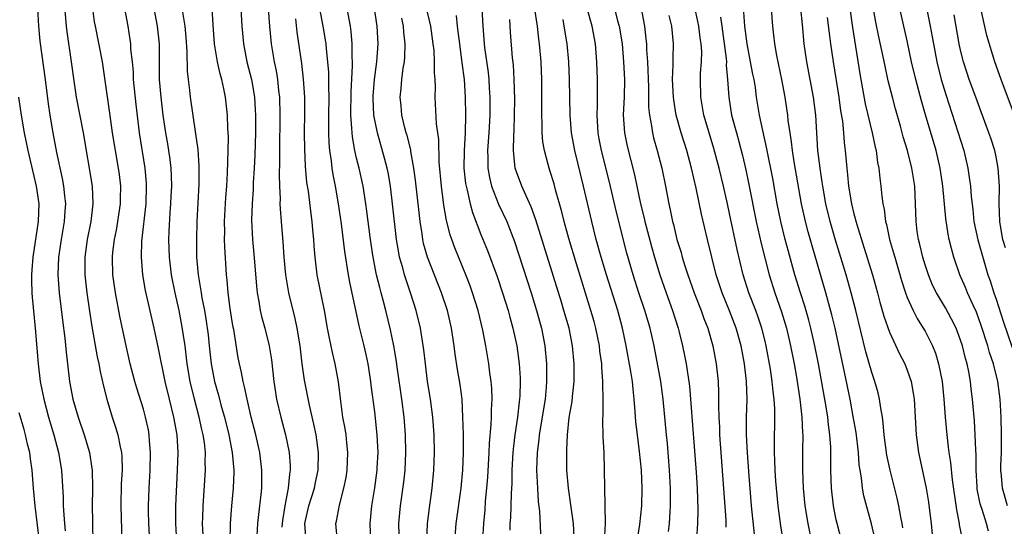
# Model space of a CAD drawing. Units: inches. Extents: x 2631000 to 2634000, y 1452000 to 1455000.
# Drawn here: x 2631949 to 2632060, y 1452549 to 1452606 of the extents above; entities that cross this region are included whole.
import ezdxf

# ---------------------------------------------------------------- set-up
doc = ezdxf.new("R2010")
doc.units = ezdxf.units.IN
doc.header["$MEASUREMENT"] = 0
doc.layers.add('LD26311452_2ft', color=212, linetype='Continuous')

msp = doc.modelspace()

# ---------------------------------------------------------------- linework, layer by layer
at = {"layer": 'LD26311452_2ft'}
for points, elevation in [([(2631953.97, 1452609), (2631954.29, 1452605), (2631954.36, 1452604.36), (2631954.88, 1452601), (2631955.12, 1452599.12), (2631955.43, 1452597), (2631956.22, 1452593), (2631957.22, 1452587), (2631957.32, 1452585), (2631957.06, 1452583), (2631956.67, 1452581), (2631956.4, 1452579), (2631956.42, 1452577), (2631956.63, 1452575), (2631956.92, 1452572.92), (2631957.18, 1452571.18), (2631957.78, 1452567.78), (2631957.96, 1452567), (2631958.11, 1452566.11), (2631958.49, 1452564.49), (2631958.87, 1452563), (2631959.48, 1452561), (2631959.87, 1452559.87), (2631960.13, 1452559), (2631960.37, 1452557.63), (2631960.52, 1452557), (2631960.56, 1452556.56), (2631960.59, 1452555), (2631960.51, 1452553.49), (2631960.47, 1452551), (2631960.57, 1452547)], 9878), ([(2632001.21, 1452547.21), (2632001.31, 1452549), (2632001.46, 1452550.54), (2632001.53, 1452551.53), (2632001.67, 1452553), (2632001.77, 1452554.23), (2632001.92, 1452557), (2632001.96, 1452558.04), (2632002.17, 1452560.17), (2632002.2, 1452561), (2632002.19, 1452561.8), (2632002.27, 1452563), (2632002.24, 1452564.24), (2632002.17, 1452565), (2632002.01, 1452565.99), (2632001.89, 1452567), (2632001.54, 1452569), (2632001.21, 1452570.79), (2632000.69, 1452573), (2632000.06, 1452575), (2631999.77, 1452575.77), (2631999.3, 1452577), (2631998.05, 1452580.05), (2631997.71, 1452581), (2631997.53, 1452581.53), (2631997.13, 1452583.13), (2631996.84, 1452584.84), (2631996.55, 1452587), (2631996.3, 1452589.7), (2631996.26, 1452592.26), (2631996, 1452594), (2631995.84, 1452597), (2631995.88, 1452598.12), (2631995.84, 1452599), (2631995.77, 1452599.77), (2631995.79, 1452601), (2631995.72, 1452602.28), (2631995.64, 1452603), (2631995.36, 1452605), (2631994.42, 1452609)], 9904), ([(2632050.8, 1452609), (2632051.6, 1452605), (2632051.82, 1452603.82), (2632051.95, 1452603), (2632052.34, 1452601), (2632052.83, 1452599), (2632053, 1452598.4), (2632053.33, 1452597.33), (2632055.36, 1452591), (2632055.83, 1452589), (2632055.98, 1452587.98), (2632056.11, 1452587), (2632056.18, 1452585.82), (2632056.37, 1452584.37), (2632056.51, 1452583), (2632056.95, 1452580.95), (2632057.38, 1452579.38), (2632058.09, 1452577), (2632058.33, 1452576.33), (2632058.75, 1452575), (2632059, 1452574.28), (2632059.8, 1452571.8), (2632060.82, 1452568.82)], 9942), ([(2632035.08, 1452546.92), (2632034.76, 1452548.76), (2632034.45, 1452551), (2632034.27, 1452553), (2632034.21, 1452553.79), (2632034.13, 1452555), (2632034.1, 1452556.1), (2632034.06, 1452557), (2632034.05, 1452557.95), (2632034.09, 1452561), (2632034.08, 1452561.92), (2632034.01, 1452563), (2632033.89, 1452563.89), (2632033.8, 1452565), (2632033.6, 1452566.4), (2632033.13, 1452569), (2632033, 1452569.55), (2632032.64, 1452571), (2632032.23, 1452572.23), (2632031.95, 1452573), (2632031.17, 1452575), (2632030.52, 1452577), (2632029.85, 1452579.85), (2632029, 1452583.91), (2632028.76, 1452585), (2632028.3, 1452587), (2632027.81, 1452589), (2632027.22, 1452591.22), (2632026.68, 1452593), (2632026.09, 1452595), (2632025.75, 1452597), (2632025.71, 1452599), (2632025.73, 1452599.73), (2632025.83, 1452601), (2632025.86, 1452602.14), (2632025.81, 1452603), (2632025.7, 1452603.7), (2632025.55, 1452605), (2632025.1, 1452607.1)], 9924), ([(2632058.16, 1452548.16), (2632057.93, 1452549), (2632057.43, 1452550.57), (2632057.28, 1452551), (2632057.22, 1452551.22), (2632056.89, 1452552.89), (2632056.87, 1452553.13), (2632056.77, 1452555), (2632056.77, 1452556.77), (2632056.72, 1452557.28), (2632056.66, 1452559), (2632056.56, 1452560.56), (2632056.35, 1452563), (2632056.19, 1452564.19), (2632056.11, 1452565), (2632055.93, 1452566.07), (2632055.74, 1452567), (2632055.57, 1452567.57), (2632055.22, 1452569), (2632055, 1452569.67), (2632054.49, 1452571), (2632054, 1452572), (2632053.29, 1452573.29), (2632052.28, 1452575), (2632051.86, 1452575.86), (2632051.38, 1452577), (2632051, 1452578.15), (2632050.75, 1452579), (2632050.42, 1452580.42), (2632050.26, 1452581), (2632050.13, 1452581.87), (2632050, 1452583), (2632049.94, 1452585), (2632049.85, 1452587), (2632049.53, 1452589), (2632049.02, 1452591), (2632048.55, 1452592.55), (2632048.24, 1452593.76), (2632047.69, 1452595.69), (2632047.34, 1452597), (2632046.87, 1452598.87), (2632046.5, 1452600.5), (2632046.27, 1452601.73), (2632045.82, 1452603.82), (2632045.47, 1452605.47), (2632045.16, 1452607.16)], 9938), ([(2631951.06, 1452607.05), (2631951.19, 1452605), (2631951.33, 1452603.33), (2631951.93, 1452599), (2631952.26, 1452596.26), (2631952.45, 1452595), (2631952.8, 1452593), (2631953.22, 1452590.78), (2631953.84, 1452587.84), (2631954, 1452587), (2631954.1, 1452585.9), (2631954.21, 1452585), (2631954.16, 1452584.16), (2631954.07, 1452583), (2631953.72, 1452581), (2631953.43, 1452579), (2631953.38, 1452577), (2631953.53, 1452575), (2631953.89, 1452571.89), (2631954.14, 1452569.86), (2631954.29, 1452568.29), (2631954.44, 1452567), (2631954.68, 1452565), (2631955.06, 1452563), (2631955.66, 1452561), (2631956.34, 1452559), (2631956.93, 1452557), (2631957.2, 1452555.2), (2631957.21, 1452555), (2631957.25, 1452553), (2631957.23, 1452551), (2631957.25, 1452549.25), (2631957.3, 1452546.7)], 9876), ([(2631963.7, 1452547.7), (2631963.62, 1452549), (2631963.58, 1452550.42), (2631963.57, 1452551), (2631963.63, 1452553), (2631963.75, 1452555), (2631963.8, 1452557), (2631963.69, 1452558.31), (2631963.65, 1452559), (2631963.56, 1452559.56), (2631963.25, 1452561), (2631963, 1452561.89), (2631962.26, 1452564.26), (2631962.04, 1452565), (2631961.52, 1452567), (2631961.05, 1452569), (2631960.34, 1452572.34), (2631959.84, 1452575), (2631959.57, 1452577), (2631959.52, 1452579), (2631959.57, 1452579.57), (2631959.74, 1452581), (2631959.95, 1452582.05), (2631960.12, 1452583), (2631960.42, 1452585), (2631960.42, 1452585.58), (2631960.46, 1452587), (2631960.3, 1452588.3), (2631960.2, 1452589), (2631959.84, 1452591), (2631959.52, 1452593), (2631959.22, 1452595.22), (2631958.38, 1452601), (2631957.59, 1452605), (2631957.5, 1452605.5), (2631957.29, 1452607)], 9880), ([(2631966.75, 1452547), (2631966.63, 1452549), (2631966.63, 1452551), (2631966.84, 1452555), (2631966.9, 1452557), (2631966.79, 1452559), (2631966.43, 1452561), (2631965.92, 1452563), (2631965.43, 1452565), (2631964.71, 1452568.71), (2631964.22, 1452571), (2631963.24, 1452575.24), (2631962.94, 1452577), (2631962.77, 1452579), (2631962.81, 1452580.81), (2631963.29, 1452585), (2631963.36, 1452587), (2631963.34, 1452587.34), (2631963.2, 1452589), (2631962.55, 1452593), (2631962.19, 1452596.19), (2631961.9, 1452599), (2631961.87, 1452599.87), (2631961.76, 1452601), (2631961.6, 1452602.4), (2631961.57, 1452603), (2631961.51, 1452603.51), (2631961.27, 1452605), (2631960.89, 1452607)], 9882), ([(2631969.71, 1452547.71), (2631969.66, 1452549), (2631969.69, 1452549.69), (2631969.73, 1452551), (2631969.98, 1452555), (2631969.96, 1452555.95), (2631969.97, 1452557), (2631969.86, 1452558.14), (2631969.74, 1452559), (2631969.59, 1452559.59), (2631969.29, 1452561), (2631968.75, 1452563), (2631968.27, 1452565), (2631967.94, 1452567), (2631967.69, 1452569), (2631967.34, 1452571.34), (2631967.03, 1452573), (2631966.56, 1452575), (2631966.16, 1452577), (2631965.92, 1452579), (2631965.86, 1452581), (2631965.89, 1452581.89), (2631966.02, 1452584.02), (2631966.1, 1452585), (2631966.14, 1452585.86), (2631966.18, 1452587), (2631966.16, 1452588.16), (2631966.11, 1452589), (2631966, 1452590), (2631965.74, 1452591.74), (2631965.52, 1452593), (2631965.23, 1452595), (2631964.98, 1452597), (2631964.82, 1452599), (2631964.81, 1452603), (2631964.6, 1452605), (2631964.2, 1452607)], 9884), ([(2631967.4, 1452606.6), (2631967.67, 1452605), (2631967.78, 1452603.78), (2631967.89, 1452602.11), (2631967.93, 1452599.93), (2631968.04, 1452599), (2631968.2, 1452597.8), (2631968.28, 1452597), (2631968.88, 1452592.88), (2631969.11, 1452591.11), (2631969.23, 1452589.23), (2631969.22, 1452587.22), (2631969.03, 1452583), (2631968.97, 1452581), (2631968.99, 1452579), (2631969.15, 1452577), (2631969.44, 1452575.44), (2631969.49, 1452575), (2631969.59, 1452574.41), (2631969.88, 1452573), (2631970.04, 1452572.04), (2631970.27, 1452570.27), (2631970.4, 1452569), (2631970.63, 1452567), (2631971, 1452565), (2631971.45, 1452563.45), (2631971.77, 1452562.23), (2631972.14, 1452561), (2631972.63, 1452559), (2631973, 1452557), (2631973.16, 1452555), (2631973.16, 1452554.84), (2631973.09, 1452553), (2631972.91, 1452551), (2631972.76, 1452549), (2631972.72, 1452547)], 9886), ([(2631975.78, 1452547), (2631975.88, 1452549), (2631975.99, 1452550.01), (2631976.26, 1452552.26), (2631976.33, 1452553), (2631976.35, 1452555), (2631976.1, 1452557), (2631975.66, 1452559), (2631975.14, 1452561), (2631974.67, 1452563), (2631974.39, 1452564.39), (2631974.22, 1452565), (2631974.03, 1452566.03), (2631973.8, 1452567), (2631973.68, 1452567.68), (2631973.16, 1452570.84), (2631973.1, 1452571.1), (2631973, 1452571.75), (2631972.77, 1452573.23), (2631972.54, 1452575), (2631972.42, 1452576.42), (2631972.35, 1452577), (2631972.15, 1452580.15), (2631972.13, 1452581), (2631972.15, 1452581.85), (2631972.14, 1452583), (2631972.29, 1452585.71), (2631972.39, 1452587), (2631972.48, 1452588.48), (2631972.55, 1452591), (2631972.56, 1452592.56), (2631972.5, 1452593.5), (2631972.46, 1452595), (2631972.24, 1452597), (2631972.06, 1452597.94), (2631971.82, 1452599), (2631971.64, 1452599.64), (2631971.34, 1452601), (2631971.01, 1452603), (2631970.85, 1452605.15), (2631970.74, 1452607)], 9888), ([(2631973.98, 1452607), (2631974.07, 1452605), (2631974.25, 1452603), (2631974.66, 1452601), (2631975.16, 1452599), (2631975.49, 1452597), (2631975.59, 1452595.59), (2631975.61, 1452595), (2631975.6, 1452593), (2631975.53, 1452590.47), (2631975.47, 1452589), (2631975.37, 1452587.38), (2631975.36, 1452586.64), (2631975.24, 1452585), (2631975.18, 1452583.18), (2631975.28, 1452581), (2631975.51, 1452578.49), (2631975.72, 1452575.72), (2631975.8, 1452575), (2631975.99, 1452574.01), (2631976.14, 1452573), (2631976.3, 1452572.3), (2631976.66, 1452571), (2631977.16, 1452569), (2631977.42, 1452567.42), (2631977.69, 1452565), (2631978, 1452563), (2631978.46, 1452561), (2631979, 1452559), (2631979.4, 1452557), (2631979.51, 1452555.51), (2631979.51, 1452555), (2631979.43, 1452554.57), (2631979.3, 1452553), (2631978.91, 1452551), (2631978.66, 1452549.34), (2631978.62, 1452549), (2631978.6, 1452548.6)], 9890), ([(2631981.31, 1452547), (2631981.17, 1452549), (2631981.61, 1452551), (2631982.25, 1452553), (2631982.36, 1452553.64), (2631982.67, 1452555), (2631982.72, 1452557), (2631982.44, 1452559), (2631982.2, 1452560.2), (2631981.68, 1452562.32), (2631981.13, 1452565.13), (2631980.87, 1452567), (2631980.63, 1452569), (2631980.32, 1452571), (2631980.09, 1452572.09), (2631979.37, 1452575), (2631979.02, 1452577), (2631978.84, 1452579), (2631978.74, 1452580.74), (2631978.56, 1452583), (2631978.43, 1452584.43), (2631978.41, 1452585), (2631978.42, 1452585.58), (2631978.34, 1452587), (2631978.31, 1452588.31), (2631978.35, 1452589.65), (2631978.35, 1452591), (2631978.4, 1452595), (2631978.35, 1452597), (2631978.25, 1452597.75), (2631978.13, 1452599), (2631977.97, 1452599.97), (2631977.74, 1452601), (2631977.41, 1452603), (2631977.24, 1452605), (2631977.1, 1452607)], 9892), ([(2631982.82, 1452607), (2631983.2, 1452605), (2631983.45, 1452603.45), (2631983.52, 1452603), (2631983.56, 1452602.44), (2631983.73, 1452601), (2631983.83, 1452599.83), (2631983.85, 1452599), (2631983.84, 1452598.16), (2631983.87, 1452597), (2631983.84, 1452595), (2631983.85, 1452593), (2631983.88, 1452591.88), (2631983.96, 1452591), (2631984.14, 1452589.86), (2631984.22, 1452589), (2631984.32, 1452588.32), (2631984.59, 1452587), (2631984.94, 1452585), (2631985.26, 1452582.74), (2631985.64, 1452579.64), (2631986.05, 1452577), (2631986.2, 1452576.2), (2631987.25, 1452571.25), (2631987.81, 1452569), (2631988.03, 1452568.03), (2631988.25, 1452567), (2631988.56, 1452565), (2631988.6, 1452564.6), (2631989, 1452561.59), (2631989.29, 1452559), (2631989.4, 1452557), (2631989.29, 1452555.29), (2631989.28, 1452555), (2631989, 1452553.03), (2631988.69, 1452551), (2631988.5, 1452549), (2631988.57, 1452547)], 9896), ([(2631991.78, 1452547.78), (2631991.77, 1452549), (2631991.95, 1452551), (2631992.32, 1452553.68), (2631992.46, 1452555), (2631992.56, 1452557), (2631992.52, 1452559), (2631992.36, 1452561), (2631992.11, 1452563), (2631991.6, 1452566.4), (2631991.46, 1452567.46), (2631991.19, 1452569), (2631990.81, 1452570.81), (2631990.29, 1452573), (2631990.02, 1452574.02), (2631989.78, 1452575), (2631989.6, 1452575.6), (2631989.25, 1452577), (2631988.85, 1452579), (2631988.56, 1452581), (2631988.17, 1452584.17), (2631988.05, 1452585), (2631987.73, 1452587), (2631987.29, 1452589), (2631987, 1452590.16), (2631986.81, 1452591), (2631986.53, 1452592.53), (2631986.49, 1452593), (2631986.48, 1452593.52), (2631986.37, 1452595), (2631986.39, 1452597.61), (2631986.54, 1452600.54), (2631986.53, 1452601), (2631986.49, 1452601.51), (2631986.5, 1452603), (2631986.39, 1452604.39), (2631986.3, 1452605), (2631985.94, 1452607)], 9898), ([(2631994.91, 1452547), (2631995, 1452549), (2631995.22, 1452550.78), (2631995.51, 1452553), (2631995.7, 1452555), (2631995.77, 1452557), (2631995.72, 1452559), (2631995.58, 1452561), (2631995.32, 1452563), (2631995, 1452565.01), (2631994.75, 1452567), (2631994.58, 1452568.58), (2631994.18, 1452571), (2631993.69, 1452573), (2631993.07, 1452575), (2631992.54, 1452576.54), (2631992.4, 1452577), (2631992.2, 1452577.8), (2631991.85, 1452579), (2631991.71, 1452579.71), (2631991.5, 1452581), (2631991.06, 1452585), (2631990.81, 1452587), (2631990.54, 1452588.54), (2631990.45, 1452589), (2631990.16, 1452590.16), (2631989.35, 1452593), (2631988.96, 1452595), (2631988.86, 1452596.86), (2631988.87, 1452597.13), (2631989, 1452599), (2631989.29, 1452601), (2631989.44, 1452603), (2631989.33, 1452605), (2631989, 1452607)], 9900), ([(2631998.21, 1452606.21), (2631998.33, 1452605), (2631998.41, 1452604.41), (2631998.57, 1452603), (2631998.83, 1452601.17), (2631998.86, 1452600.86), (2631999.1, 1452599), (2631999.24, 1452597), (2631999.28, 1452595), (2631999.23, 1452593), (2631999.1, 1452591), (2631999.09, 1452589), (2631999.28, 1452587.28), (2631999.32, 1452587), (2631999.46, 1452586.54), (2631999.79, 1452585), (2632000.04, 1452584.04), (2632001, 1452581.55), (2632001.73, 1452579.73), (2632002.81, 1452576.81), (2632003.44, 1452575), (2632004.06, 1452573), (2632004.25, 1452572.25), (2632004.6, 1452571), (2632005.05, 1452569), (2632005.31, 1452567), (2632005.41, 1452565.41), (2632005.42, 1452565), (2632005.38, 1452563.38), (2632005.35, 1452563), (2632005.3, 1452562.7), (2632005.11, 1452561), (2632004.82, 1452559), (2632004.63, 1452557.37), (2632004.6, 1452557), (2632004.48, 1452555), (2632004.47, 1452553.53), (2632004.4, 1452552.4), (2632004.37, 1452551), (2632004.32, 1452549.68), (2632004.27, 1452549), (2632004.25, 1452548.25)], 9906), ([(2632001.11, 1452607), (2632001.21, 1452605), (2632001.37, 1452603), (2632001.41, 1452602.59), (2632001.8, 1452599.8), (2632001.88, 1452599), (2632001.93, 1452598.07), (2632002, 1452597), (2632001.99, 1452595), (2632001.9, 1452593), (2632001.75, 1452591), (2632001.78, 1452590.22), (2632001.78, 1452589), (2632001.96, 1452587.96), (2632002.19, 1452587), (2632002.98, 1452584.98), (2632003.91, 1452583), (2632004.78, 1452580.78), (2632006.67, 1452575), (2632007.27, 1452573), (2632007.81, 1452571), (2632008.21, 1452569), (2632008.39, 1452567), (2632008.38, 1452565.62), (2632008.39, 1452565), (2632008.35, 1452564.35), (2632008.22, 1452563), (2632007.56, 1452559), (2632007.52, 1452558.48), (2632007.34, 1452557), (2632007.26, 1452555), (2632007.36, 1452553), (2632007.46, 1452551.46), (2632007.6, 1452550.4), (2632007.77, 1452546.23)], 9908), ([(2632014.93, 1452547), (2632015.03, 1452549), (2632015, 1452551), (2632014.94, 1452553.06), (2632014.93, 1452555), (2632014.88, 1452557), (2632014.78, 1452558.78), (2632014.73, 1452560.73), (2632014.76, 1452561.24), (2632014.77, 1452563), (2632014.72, 1452564.72), (2632014.74, 1452565), (2632014.61, 1452566.61), (2632014.6, 1452567), (2632014.4, 1452568.4), (2632014.34, 1452569), (2632013.94, 1452571), (2632013.74, 1452571.74), (2632013.39, 1452573), (2632011.77, 1452578.23), (2632010.91, 1452581.09), (2632010.37, 1452583), (2632010.11, 1452584.11), (2632009.41, 1452586.59), (2632009.24, 1452587.25), (2632008.76, 1452588.76), (2632008.67, 1452589), (2632008.57, 1452589.43), (2632008.14, 1452591), (2632007.98, 1452591.98), (2632007.91, 1452593), (2632007.9, 1452594.1), (2632007.86, 1452595), (2632007.87, 1452597), (2632007.86, 1452599), (2632007.77, 1452601), (2632007.6, 1452603), (2632007.53, 1452603.53), (2632007.36, 1452605), (2632007.07, 1452606.93)], 9912), ([(2632022.11, 1452548.11), (2632022.23, 1452549), (2632022.31, 1452550.31), (2632022.36, 1452551), (2632022.35, 1452553), (2632022.32, 1452553.68), (2632022.25, 1452555), (2632022.01, 1452558.01), (2632021.91, 1452559), (2632021.53, 1452563), (2632021.26, 1452565), (2632020.51, 1452569), (2632020.07, 1452571), (2632019.46, 1452573), (2632018.77, 1452575), (2632018.13, 1452577), (2632017.44, 1452579.44), (2632016.21, 1452584.21), (2632015.46, 1452587.46), (2632014.58, 1452591), (2632014.33, 1452592.33), (2632014.21, 1452593), (2632014.1, 1452595), (2632014.13, 1452596.13), (2632014.14, 1452598.14), (2632014.13, 1452599), (2632014.05, 1452601), (2632013.89, 1452603), (2632013.52, 1452605), (2632012.97, 1452607)], 9916), ([(2632016.04, 1452607), (2632016.39, 1452605.61), (2632016.56, 1452605), (2632016.89, 1452603), (2632017.07, 1452601), (2632017.15, 1452599), (2632017.11, 1452597), (2632017.03, 1452595.03), (2632017.16, 1452593), (2632017.48, 1452591.48), (2632018.28, 1452588.28), (2632018.54, 1452587), (2632018.97, 1452585), (2632019.38, 1452583.38), (2632019.46, 1452583), (2632020.2, 1452580.2), (2632020.55, 1452579), (2632021.15, 1452577), (2632021.85, 1452575), (2632022.58, 1452573), (2632023.22, 1452571), (2632023.29, 1452570.71), (2632023.71, 1452569), (2632023.92, 1452567.92), (2632024.09, 1452567), (2632024.47, 1452564.47), (2632024.61, 1452563), (2632025.23, 1452554.77), (2632025.34, 1452553), (2632025.44, 1452550.56), (2632025.4, 1452549), (2632025.27, 1452547.27)], 9918), ([(2632019.03, 1452607), (2632019.4, 1452605), (2632019.58, 1452603.58), (2632019.63, 1452603), (2632019.65, 1452602.35), (2632019.74, 1452601), (2632019.86, 1452598.14), (2632019.88, 1452595.88), (2632019.97, 1452595), (2632020.2, 1452593.8), (2632020.3, 1452593), (2632020.44, 1452592.44), (2632020.86, 1452591), (2632021.37, 1452589), (2632021.78, 1452587), (2632022.16, 1452585), (2632022.32, 1452584.32), (2632022.58, 1452583), (2632022.67, 1452582.67), (2632023.07, 1452581), (2632023.53, 1452579.53), (2632023.67, 1452579), (2632023.97, 1452578.03), (2632024.31, 1452577), (2632025, 1452575), (2632025.78, 1452573), (2632026.1, 1452572.1), (2632026.54, 1452571), (2632027.12, 1452569), (2632027.5, 1452567), (2632027.71, 1452565), (2632027.76, 1452563.76), (2632027.76, 1452562.24), (2632027.79, 1452561), (2632027.86, 1452559.86), (2632027.88, 1452559), (2632028.59, 1452549.41), (2632028.59, 1452548.59)], 9920), ([(2632031.8, 1452547.8), (2632031.46, 1452551), (2632031.15, 1452554.85), (2632031, 1452557), (2632030.92, 1452559), (2632030.92, 1452561), (2632030.96, 1452563), (2632030.9, 1452565), (2632030.67, 1452567), (2632030.29, 1452569), (2632029.74, 1452571), (2632029, 1452572.96), (2632028.15, 1452575), (2632027.5, 1452577), (2632026.51, 1452581), (2632025.85, 1452583.85), (2632025.25, 1452586.75), (2632024.72, 1452589), (2632024.17, 1452591), (2632023.54, 1452593), (2632023, 1452595), (2632022.71, 1452596.71), (2632022.69, 1452597), (2632022.58, 1452599), (2632022.65, 1452600.65), (2632022.63, 1452601.37), (2632022.68, 1452603), (2632022.48, 1452605), (2632022.21, 1452606.21)], 9922), ([(2632027.97, 1452606.03), (2632028.14, 1452605), (2632028.62, 1452601.38), (2632028.64, 1452601), (2632028.63, 1452600.63), (2632028.78, 1452599), (2632028.9, 1452597), (2632029.23, 1452595), (2632029.76, 1452593), (2632030.03, 1452592.03), (2632030.44, 1452590.44), (2632030.83, 1452588.83), (2632031.18, 1452587.18), (2632032, 1452583), (2632032.55, 1452580.55), (2632033, 1452578.77), (2632033.46, 1452577), (2632034.09, 1452575), (2632034.86, 1452572.86), (2632035.41, 1452571), (2632035.87, 1452569), (2632036.25, 1452567), (2632036.52, 1452565.48), (2632036.92, 1452563), (2632037.15, 1452561), (2632037.22, 1452559.22), (2632037.24, 1452559), (2632037.21, 1452557.21), (2632037.2, 1452555), (2632037.28, 1452553), (2632037.48, 1452551), (2632037.81, 1452549), (2632038.23, 1452547)], 9926), ([(2632041.62, 1452547), (2632041.1, 1452549), (2632041, 1452549.44), (2632040.69, 1452551), (2632040.46, 1452553), (2632040.41, 1452555), (2632040.39, 1452557.61), (2632040.29, 1452559), (2632040.13, 1452560.13), (2632040.05, 1452561), (2632039.87, 1452562.13), (2632038.99, 1452567), (2632038.59, 1452569), (2632038.15, 1452571), (2632037.92, 1452571.92), (2632037.48, 1452573.48), (2632036.98, 1452575), (2632036.36, 1452577), (2632035.63, 1452579.63), (2632035.26, 1452581), (2632034.76, 1452583), (2632034.36, 1452585), (2632033.85, 1452587.85), (2632033.2, 1452591.2), (2632032.73, 1452593.27), (2632032.37, 1452595), (2632032.04, 1452597), (2632031.9, 1452598.1), (2632031.75, 1452599), (2632031.62, 1452599.62), (2632031.37, 1452601), (2632030.97, 1452603), (2632030.72, 1452605), (2632030.6, 1452606.6)], 9928), ([(2632045.34, 1452547.34), (2632044.97, 1452548.97), (2632044.13, 1452552.13), (2632043.97, 1452553), (2632043.84, 1452554.16), (2632043.69, 1452555), (2632043.6, 1452555.6), (2632043.5, 1452557), (2632043.24, 1452559.24), (2632042.93, 1452561.07), (2632042.56, 1452563), (2632041.95, 1452566.05), (2632040.89, 1452571), (2632040.52, 1452572.52), (2632039.84, 1452575), (2632038.28, 1452580.28), (2632037.84, 1452581.84), (2632037.53, 1452583), (2632037.1, 1452585), (2632036.28, 1452589.72), (2632036.09, 1452591), (2632035.98, 1452591.98), (2632035.8, 1452593), (2632035.61, 1452594.39), (2632035.56, 1452595), (2632035.49, 1452595.49), (2632035.26, 1452597), (2632034.87, 1452599), (2632034.3, 1452601.7), (2632034.08, 1452603), (2632033.99, 1452603.99), (2632033.86, 1452605), (2632033.72, 1452607)], 9930), ([(2632048.52, 1452548.52), (2632048.44, 1452549), (2632048.29, 1452549.71), (2632048.07, 1452551), (2632047.87, 1452551.87), (2632047.06, 1452555), (2632046.7, 1452556.7), (2632046.4, 1452559), (2632046.3, 1452560.3), (2632046.2, 1452561), (2632046.01, 1452561.99), (2632045.88, 1452563), (2632045.71, 1452563.71), (2632045.34, 1452565), (2632045, 1452566), (2632044.34, 1452568.34), (2632043.2, 1452573), (2632042.69, 1452575), (2632042.12, 1452577), (2632040.92, 1452580.92), (2632040.32, 1452583), (2632039.84, 1452585), (2632039.48, 1452587), (2632039.43, 1452587.43), (2632039.18, 1452589), (2632038.95, 1452591), (2632038.7, 1452595), (2632038.45, 1452597), (2632037.71, 1452601), (2632037.41, 1452603), (2632037.19, 1452605.19), (2632037.03, 1452607)], 9932), ([(2632040, 1452606), (2632040.2, 1452604.2), (2632040.37, 1452603), (2632040.66, 1452601), (2632041.28, 1452597), (2632041.49, 1452595.49), (2632041.7, 1452594.3), (2632041.84, 1452593), (2632041.91, 1452591.91), (2632042.02, 1452591), (2632042.18, 1452589), (2632042.28, 1452588.28), (2632042.4, 1452587), (2632042.73, 1452585), (2632043, 1452583.88), (2632043.32, 1452582.68), (2632044.13, 1452580.13), (2632045.09, 1452577), (2632045.66, 1452575), (2632045.93, 1452573.93), (2632046.37, 1452572.37), (2632047, 1452570.54), (2632048.13, 1452568.13), (2632048.72, 1452567), (2632049, 1452566.29), (2632049.44, 1452565), (2632049.68, 1452563.68), (2632049.77, 1452563), (2632049.99, 1452559), (2632050.25, 1452557), (2632051.12, 1452553), (2632051.4, 1452551.4), (2632051.52, 1452550.48), (2632051.7, 1452549), (2632051.79, 1452547.78)], 9934), ([(2632042.53, 1452607), (2632042.84, 1452604.84), (2632043.65, 1452599.65), (2632044.27, 1452596.27), (2632045.06, 1452593), (2632045.39, 1452591.39), (2632045.5, 1452591), (2632045.67, 1452589.67), (2632045.82, 1452589), (2632045.91, 1452587.91), (2632046.04, 1452587), (2632046.13, 1452585.87), (2632046.25, 1452585), (2632046.39, 1452584.39), (2632046.55, 1452583), (2632046.66, 1452582.66), (2632047.02, 1452581), (2632047.47, 1452579.47), (2632047.59, 1452579), (2632048.36, 1452576.36), (2632048.79, 1452575), (2632049, 1452574.45), (2632049.65, 1452573), (2632050.1, 1452572.1), (2632050.81, 1452571), (2632051, 1452570.66), (2632051.83, 1452569), (2632052.17, 1452568.17), (2632052.52, 1452567), (2632052.92, 1452565), (2632053.12, 1452563), (2632053.26, 1452561), (2632053.44, 1452559), (2632053.62, 1452557.62), (2632053.69, 1452557), (2632053.87, 1452555.87), (2632054.06, 1452553.94), (2632054.53, 1452550.53), (2632054.85, 1452549), (2632054.86, 1452548.86), (2632055.29, 1452546.71)], 9936), ([(2632060.29, 1452551), (2632059.71, 1452553), (2632059.61, 1452554.39), (2632059.54, 1452555), (2632059.55, 1452555.55), (2632059.6, 1452557), (2632059.61, 1452558.39), (2632059.61, 1452559), (2632059.56, 1452561), (2632059.46, 1452563), (2632059.2, 1452565), (2632058.7, 1452567), (2632058.27, 1452568.27), (2632058.08, 1452569), (2632057.32, 1452571.32), (2632056.79, 1452572.79), (2632056.42, 1452573.58), (2632055.8, 1452575), (2632055.57, 1452575.57), (2632054.93, 1452577), (2632054.24, 1452579), (2632053.97, 1452579.97), (2632053.73, 1452581), (2632053.6, 1452581.6), (2632053.34, 1452583.34), (2632052.99, 1452587), (2632052.72, 1452589), (2632052.27, 1452591), (2632051.04, 1452595.04), (2632050.59, 1452596.59), (2632049.95, 1452599), (2632049.48, 1452601), (2632049, 1452603.34), (2632048.15, 1452607)], 9940), ([(2632060.06, 1452580.06), (2632059.78, 1452581), (2632059.49, 1452582.51), (2632059.42, 1452583), (2632059.36, 1452585), (2632059.39, 1452587), (2632059.24, 1452589), (2632059, 1452590.3), (2632058.85, 1452591), (2632058.41, 1452592.41), (2632058.2, 1452593), (2632056.73, 1452597), (2632055.98, 1452599), (2632055.73, 1452599.73), (2632055.32, 1452601), (2632055, 1452602.3), (2632054.85, 1452603), (2632054.28, 1452606.28)], 9944), ([(2632061.06, 1452595), (2632059.56, 1452599), (2632058.86, 1452601), (2632057.96, 1452603.96), (2632057.36, 1452606.64)], 9946), ([(2631984.84, 1452547), (2631984.66, 1452549), (2631984.74, 1452549.26), (2631985.07, 1452551.07), (2631985.58, 1452553), (2631985.82, 1452554.18), (2631985.94, 1452555), (2631986.02, 1452557), (2631985.89, 1452558.11), (2631985.81, 1452559), (2631985.7, 1452559.7), (2631985.47, 1452561), (2631985.22, 1452562.78), (2631984.96, 1452564.96), (2631984.58, 1452567), (2631984.27, 1452568.27), (2631983.93, 1452570.07), (2631983.73, 1452571), (2631983.38, 1452573), (2631982.56, 1452577), (2631982.32, 1452579), (2631982.22, 1452580.22), (2631982.18, 1452581), (2631982.07, 1452582.07), (2631982, 1452583), (2631981.88, 1452583.88), (2631981.57, 1452586.43), (2631981.41, 1452587.41), (2631981.25, 1452589.25), (2631981.16, 1452591.16), (2631981.15, 1452593), (2631981.17, 1452595.17), (2631981.16, 1452597), (2631981.04, 1452599.04), (2631980.82, 1452600.82), (2631980.32, 1452604.32), (2631980.17, 1452605.83)], 9894), ([(2631998.08, 1452547), (2631998.23, 1452549), (2631998.76, 1452553), (2631998.95, 1452555), (2631999.04, 1452557), (2631999.04, 1452559.04), (2631998.98, 1452560.98), (2631998.87, 1452563), (2631998.65, 1452564.65), (2631998.35, 1452566.35), (2631998.09, 1452568.09), (2631997.98, 1452569), (2631997.7, 1452571), (2631997.23, 1452573), (2631996.56, 1452575), (2631994.98, 1452579), (2631994.55, 1452580.55), (2631994.46, 1452581), (2631994.39, 1452581.61), (2631994.16, 1452583), (2631994.04, 1452584.04), (2631993.65, 1452587.65), (2631993.46, 1452589), (2631993.12, 1452590.88), (2631993.1, 1452591.1), (2631992.68, 1452592.68), (2631992.58, 1452593), (2631992.43, 1452593.57), (2631992.1, 1452595), (2631992.02, 1452596.02), (2631991.92, 1452597), (2631992.02, 1452597.98), (2631992.11, 1452599), (2631992.26, 1452600.26), (2631992.39, 1452601), (2631992.44, 1452601.56), (2631992.48, 1452603), (2631992.32, 1452604.32), (2631992.27, 1452605), (2631992.09, 1452605.91)], 9902), ([(2632011.48, 1452547.48), (2632011.41, 1452549), (2632011.16, 1452550.84), (2632011.13, 1452551.13), (2632010.85, 1452553), (2632010.69, 1452555), (2632010.66, 1452557), (2632010.69, 1452557.31), (2632010.74, 1452559), (2632010.95, 1452560.95), (2632011.26, 1452562.74), (2632011.3, 1452563.3), (2632011.49, 1452565), (2632011.51, 1452566.49), (2632011.51, 1452567), (2632011.32, 1452569), (2632010.92, 1452571), (2632010.35, 1452573), (2632010.08, 1452573.92), (2632007.2, 1452583.2), (2632006.67, 1452584.67), (2632006.08, 1452585.92), (2632005.6, 1452587), (2632005, 1452588.59), (2632004.87, 1452589), (2632004.67, 1452591), (2632004.7, 1452592.7), (2632004.73, 1452593.27), (2632004.78, 1452595), (2632004.8, 1452596.8), (2632004.76, 1452599), (2632004.66, 1452600.66), (2632004.57, 1452601.43), (2632004.34, 1452604.34), (2632004.25, 1452605.75)], 9910), ([(2632018.6, 1452547), (2632018.9, 1452548.9), (2632019.1, 1452551), (2632019.14, 1452553), (2632019.07, 1452555), (2632018.87, 1452557.13), (2632018.62, 1452559), (2632018.45, 1452560.45), (2632018.38, 1452561.62), (2632018.27, 1452563), (2632018.13, 1452564.13), (2632018.05, 1452565), (2632017.88, 1452566.12), (2632017.37, 1452569), (2632016.95, 1452571), (2632016.4, 1452573), (2632015.14, 1452577), (2632014.55, 1452579), (2632013.99, 1452581), (2632013.47, 1452583), (2632012.56, 1452587), (2632011.57, 1452591), (2632011.21, 1452593), (2632011.06, 1452595), (2632010.97, 1452599), (2632010.88, 1452601), (2632010.71, 1452603), (2632010.39, 1452605), (2632010.25, 1452605.75)], 9914), ([(2631948.94, 1452597), (2631949.23, 1452595), (2631949.59, 1452593), (2631950, 1452591), (2631950.92, 1452587), (2631951.21, 1452585), (2631951.15, 1452583), (2631950.53, 1452579), (2631950.43, 1452577.57), (2631950.38, 1452577), (2631950.38, 1452576.38), (2631950.44, 1452575), (2631950.48, 1452574.48), (2631950.82, 1452571), (2631951.13, 1452567), (2631951.38, 1452565), (2631951.79, 1452563), (2631952.32, 1452561), (2631952.9, 1452559), (2631953.44, 1452557), (2631953.77, 1452555), (2631953.96, 1452551.96), (2631953.98, 1452551), (2631954.02, 1452549.98), (2631954.1, 1452549), (2631954.18, 1452548.18)], 9874), ([(2631952.13, 1452540.12), (2631950.81, 1452551), (2631950.62, 1452553), (2631950.46, 1452555), (2631950.28, 1452556.28), (2631950.2, 1452557), (2631949.96, 1452557.96), (2631949.74, 1452559), (2631949.58, 1452559.58), (2631949, 1452561.46)], 9872)]:
    msp.add_lwpolyline(points, dxfattribs=dict(at, elevation=elevation))

doc.saveas('drawing.dxf')
